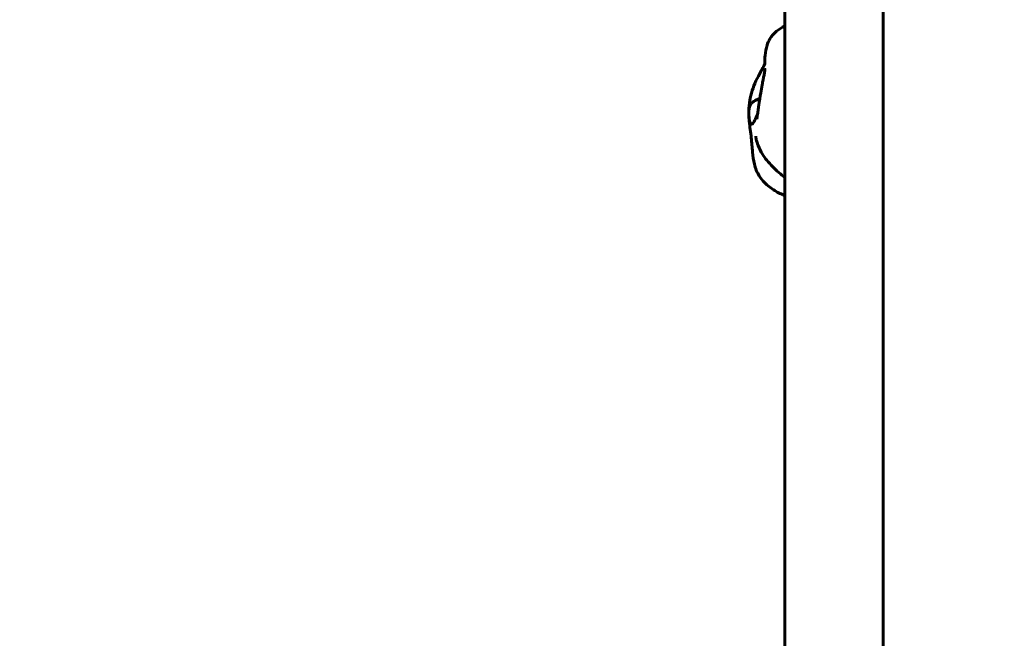
# Model space of a CAD drawing. Units: millimetres. Extents: x 9483 to 21689, y -177 to 17224.
# Drawn here: x 14506 to 15111, y 6793 to 7172 of the extents above; entities that cross this region are included whole.
import ezdxf

# ---------------------------------------------------------------- set-up
doc = ezdxf.new("R2010")
doc.units = ezdxf.units.MM
doc.header["$LTSCALE"] = 70
doc.layers.add('Widoczne (ISO)', color=7, linetype='Continuous', lineweight=60)
doc.layers.add('Wymiar (ISO)', color=116, linetype='Continuous', lineweight=18)
doc.styles.add('Tekst etykiety (ISO)', font='tahoma.ttf')
doc.dimstyles.new('Domyślne (ISO)', dxfattribs={"dimscale": 70, "dimtxt": 3.5, "dimasz": 2.5, "dimexe": 3.175, "dimexo": 0, "dimgap": 0.762, "dimtad": 1, "dimtoh": 1, "dimdec": 0, "dimrnd": 1e-08, "dimzin": 0, "dimtxsty": 'Tekst etykiety (ISO)', "dimcen": 0.09, "dimdle": 10, "dimclrd": 256, "dimclre": 256, "dimclrt": 256, "dimadec": 0, "dimazin": 0, "dimtfac": 0.714286, "dimtdec": 0, "dimtmove": 0, "dimatfit": 3, "dimfxl": 0, "dimtolj": 1, "dimtzin": 0, "dimlwd": -1, "dimlwe": -1, "dimarcsym": 0})

# ---------------------------------------------------------------- blocks, each defined once
blk = doc.blocks.new('*D4')
at = {"layer": 'Defpoints', "color": 0}
for p in [(20505.69, 8118.2), (10475.96, 4356.11), (20505.69, 2271.57)]:
    blk.add_point(p, dxfattribs=at)
at = {"layer": 'Wymiar (ISO)'}
for p, q in [((20505.69, 8118.2), (20505.69, 2049.32)), ((10475.96, 4356.11), (10475.96, 2049.32)), ((10650.96, 2271.57), (20330.69, 2271.57))]:
    blk.add_line(p, q, dxfattribs=at)
for points in [[(10650.96, 2300.74), (10650.96, 2242.4), (10475.96, 2271.57)], [(20330.69, 2300.74), (20330.69, 2242.4), (20505.69, 2271.57)]]:
    blk.add_solid(points, dxfattribs=at)
at = {"layer": 'Wymiar (ISO)', "insert": (15490.82, 2580.11), "char_height": 245, "attachment_point": 2, "style": 'Tekst etykiety (ISO)'}
blk.add_mtext('\\A1;10030', dxfattribs=at)
blk = doc.blocks.new('*D7')
at = {"layer": 'Defpoints', "color": 0}
for p in [(17037.41, 10490.86), (21466.36, 10490.86), (13037.41, 4281.67)]:
    blk.add_point(p, dxfattribs=at)
at = {"layer": 'Wymiar (ISO)'}
for p, q in [((17037.41, 10490.86), (21688.61, 10490.86)), ((21466.36, 4456.67), (21466.36, 10315.86)), ((13037.41, 4281.67), (21688.61, 4281.67))]:
    blk.add_line(p, q, dxfattribs=at)
for points in [[(21437.19, 10315.86), (21495.53, 10315.86), (21466.36, 10490.86)], [(21437.19, 4456.67), (21495.53, 4456.67), (21466.36, 4281.67)]]:
    blk.add_solid(points, dxfattribs=at)
at = {"layer": 'Wymiar (ISO)', "insert": (21157.82, 7386.26), "char_height": 245, "attachment_point": 2, "rotation": 90, "style": 'Tekst etykiety (ISO)'}
blk.add_mtext('\\A1;6209', dxfattribs=at)

msp = doc.modelspace()

# ---------------------------------------------------------------- linework, layer by layer
at = {"layer": 'Widoczne (ISO)'}
for p, q in [((14975.96, 7281.67), (14975.96, 6490.86)), ((15036.26, 7281.67), (15036.26, 6490.86))]:
    msp.add_line(p, q, dxfattribs=at)
for points, knots in [([(14963.57, 7145.04), (14963.57, 7145.04), (14963.57, 7145.06), (14963.57, 7145.21), (14963.57, 7145.31), (14963.57, 7145.58), (14963.58, 7145.67), (14963.58, 7145.99), (14963.58, 7146.26), (14963.6, 7147.13), (14963.62, 7147.78), (14963.68, 7149.1), (14963.73, 7149.8), (14963.98, 7152.6), (14964.34, 7154.72), (14965.42, 7158.1), (14966, 7159.43), (14967.79, 7162.48), (14969.22, 7164.12), (14972.34, 7166.66), (14974.01, 7167.65), (14975.81, 7168.5), (14975.89, 7168.53), (14975.96, 7168.57)], [12.736368, 12.736368, 12.736368, 12.736368, 12.888096, 12.888096, 13.001719, 13.001719, 13.049505, 13.049505, 13.146598, 13.146598, 13.339683, 13.339683, 13.550422, 13.550422, 14.185334, 14.185334, 14.615182, 14.615182, 15.248746, 15.248746, 15.821482, 15.821482, 15.846174, 15.846174, 15.846174, 15.846174]), ([(14975.96, 7064.39), (14973.82, 7065.29), (14971.73, 7066.31), (14967.46, 7068.89), (14965.28, 7070.51), (14962.2, 7073.66), (14961.11, 7075.03), (14958.79, 7078.74), (14957.79, 7081.26), (14956.55, 7086.27), (14956.26, 7088.77), (14955.76, 7094.16), (14955.57, 7097.04), (14955.09, 7101.57), (14954.87, 7103.25), (14954.42, 7106.67), (14954.19, 7108.46), (14953.89, 7111.71), (14953.8, 7113.2), (14953.75, 7116.91), (14953.86, 7119.13), (14954.67, 7125.4), (14955.86, 7129.49), (14958.37, 7135.34), (14959.4, 7137.38), (14960.78, 7139.92), (14961.08, 7140.46), (14961.66, 7141.5), (14961.94, 7142.01), (14962.38, 7142.81), (14962.55, 7143.13), (14962.94, 7143.87), (14963.13, 7144.25), (14963.39, 7144.82), (14963.48, 7145.03), (14963.55, 7145.2), (14963.56, 7145.24), (14963.57, 7145.27)], [2.183105, 2.183105, 2.183105, 2.183105, 2.881974, 2.881974, 3.689433, 3.689433, 4.211466, 4.211466, 5.011506, 5.011506, 5.79042, 5.79042, 6.77155, 6.77155, 7.352974, 7.352974, 7.884388, 7.884388, 8.332818, 8.332818, 9.019372, 9.019372, 10.288349, 10.288349, 10.968413, 10.968413, 11.155196, 11.155196, 11.335837, 11.335837, 11.462284, 11.462284, 11.655776, 11.655776, 11.848049, 11.848049, 11.910185, 11.910185, 11.910185, 11.910185]), ([(14959.92, 7120.02), (14960.28, 7122.54), (14960.66, 7125.12), (14961.36, 7129.28), (14961.66, 7130.93), (14962.17, 7133.55), (14962.38, 7134.57), (14962.72, 7136.29), (14962.86, 7137.03), (14963.16, 7138.66), (14963.3, 7139.49), (14963.49, 7140.79), (14963.55, 7141.27), (14963.62, 7142.04), (14963.62, 7142.29), (14963.63, 7142.4), (14963.63, 7142.41), (14963.63, 7142.41)], [0, 0, 0, 0, 0.769259, 0.769259, 1.277708, 1.277708, 1.596608, 1.596608, 1.861991, 1.861991, 2.234844, 2.234844, 2.600608, 2.600608, 3.042219, 3.042219, 3.1331, 3.1331, 3.1331, 3.1331]), ([(14955.88, 7108.35), (14955.71, 7108.24), (14955.54, 7108.2), (14955.1, 7108.3), (14954.84, 7108.57), (14954.44, 7109.45), (14954.28, 7109.95), (14954.06, 7111.11), (14953.97, 7111.73), (14953.86, 7113.09), (14953.82, 7113.81), (14953.8, 7115.33), (14953.81, 7116.12), (14953.94, 7117.77), (14954.06, 7118.6), (14954.6, 7120.14), (14955, 7120.69), (14956.21, 7122.01), (14957.5, 7122.68), (14959.18, 7123.51), (14959.75, 7123.78), (14960.33, 7124.01), (14960.42, 7124.05), (14960.51, 7124.08)], [-5.878729, -5.878729, -5.878729, -5.878729, -5.679707, -5.679707, -5.350414, -5.350414, -5.097972, -5.097972, -4.878211, -4.878211, -4.668342, -4.668342, -4.456417, -4.456417, -4.226696, -4.226696, -3.979241, -3.979241, -3.379149, -3.379149, -3.029787, -3.029787, -2.95435, -2.95435, -2.95435, -2.95435]), ([(14958.69, 7111.41), (14958.69, 7111.41), (14958.69, 7111.43), (14958.7, 7111.52), (14958.72, 7111.64), (14958.77, 7111.96), (14958.81, 7112.18), (14958.89, 7112.72), (14958.94, 7113.08), (14959.08, 7114.01), (14959.16, 7114.62), (14959.39, 7116.21), (14959.53, 7117.24), (14959.76, 7118.85), (14959.84, 7119.44), (14959.92, 7120.02)], [7.122891, 7.122891, 7.122891, 7.122891, 7.176335, 7.176335, 7.281823, 7.281823, 7.388755, 7.388755, 7.528395, 7.528395, 7.733464, 7.733464, 8.053019, 8.053019, 8.231784, 8.231784, 8.231784, 8.231784]), ([(14959.23, 7115.08), (14959.17, 7114.91), (14959.1, 7114.73), (14958.64, 7113.47), (14958.21, 7112.43), (14957.42, 7110.69), (14957.05, 7109.97), (14956.42, 7108.9), (14956.15, 7108.54), (14955.88, 7108.35)], [-1.099775, -1.099775, -1.099775, -1.099775, -1.038649, -1.038649, -0.657095, -0.657095, -0.31288, -0.31288, 0, 0, 0, 0]), ([(14975.96, 7075.53), (14974.75, 7076.47), (14973.47, 7077.51), (14969.72, 7080.78), (14967.12, 7083.3), (14963.87, 7087.35), (14962.96, 7088.61), (14961.09, 7091.61), (14960.18, 7093.43), (14959, 7096.53), (14958.62, 7097.9), (14958.29, 7099.45), (14958.21, 7099.85), (14958.12, 7100.37), (14958.09, 7100.53), (14958.05, 7100.78), (14958.04, 7100.85), (14958.04, 7100.85)], [4.148204, 4.148204, 4.148204, 4.148204, 4.729747, 4.729747, 5.847526, 5.847526, 6.305749, 6.305749, 6.910627, 6.910627, 7.401162, 7.401162, 7.599193, 7.599193, 7.7255, 7.7255, 7.865405, 7.865405, 7.865405, 7.865405])]:
    msp.add_open_spline(points, degree=3, knots=knots, dxfattribs=at)

# ---------------------------------------------------------------- dimensions: what is measured, and where the dimension line sits
at = {"layer": 'Wymiar (ISO)'}
for base, p1, p2, angle, picture, middle in [((21466.36, 10490.86), (13037.41, 4281.67), (17037.41, 10490.86), 90, '*D7', (21466.36, 7386.26)), ((20505.69, 2271.57), (10475.96, 4356.11), (20505.69, 8118.2), 180, '*D4', (15490.82, 2271.57))]:
    dim = msp.add_linear_dim(base=base, p1=p1, p2=p2, angle=angle, dimstyle='Domyślne (ISO)', override={"dimtoh": 0, "dimdec": 0, "dimtp": 0, "dimtm": 0, "dimtdec": 0, "dimtofl": 0, "dimatfit": 1}, dxfattribs=at)
    dim.commit()
    dim.dimension.update_dxf_attribs({"geometry": picture, "text_midpoint": middle, "dimtype": 160})

doc.saveas('drawing.dxf')
